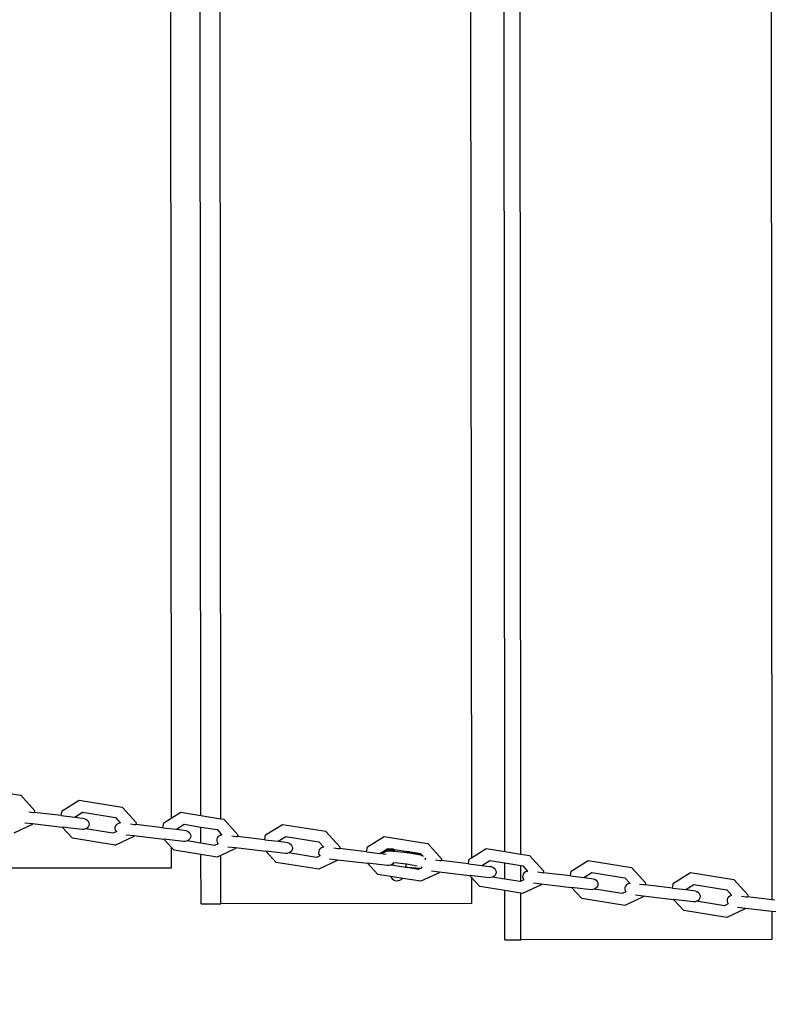
# Model space of a CAD drawing. Units: millimetres. Extents: x -8166 to 5644, y -5966 to 7996.
# Drawn here: x -5730 to -5397, y 33 to 467 of the extents above; entities that cross this region are included whole.
import ezdxf

# ---------------------------------------------------------------- set-up
doc = ezdxf.new("R2010")
doc.units = ezdxf.units.MM
doc.layers.add('Размеры', color=1, linetype='Continuous', lineweight=5)
doc.dimstyles.new('размеры Маф', dxfattribs={"dimtxt": 150, "dimasz": 50, "dimexe": 50, "dimexo": 0.0625, "dimgap": 0.09, "dimtad": 1, "dimdec": 0, "dimzin": 0, "dimdsep": 46, "dimtxsty": 'Standard', "dimblk": 'ARCHTICK', "dimcen": 0.09, "dimdle": 50, "dimclrd": 256, "dimclre": 256, "dimclrt": 256, "dimadec": 0, "dimazin": 0, "dimtfac": 1, "dimtdec": 0, "dimtix": 1, "dimtofl": 0, "dimtmove": 0, "dimatfit": 3, "dimfxl": 1, "dimtolj": 1, "dimtzin": 0, "dimlwd": -1, "dimlwe": -1, "dimarcsym": 1})

# ---------------------------------------------------------------- blocks, each defined once
blk = doc.blocks.new('_ArchTick')
at = {"color": 0, "linetype": 'ByBlock', "const_width": 0.15}
blk.add_lwpolyline([(-0.5, -0.5), (0.5, 0.5)], dxfattribs=at)
blk = doc.blocks.new('*D13')
at = {"layer": 'Defpoints', "color": 0, "transparency": 16777216}
for p in [(-8115.8, 884.3), (3964.26, 884.3), (3964.26, -5915.77)]:
    blk.add_point(p, dxfattribs=at)
at = {"layer": 'Размеры', "transparency": 16777216}
for p, q in [((-8115.8, 884.24), (-8115.8, -5965.77)), ((3964.26, 884.24), (3964.26, -5965.77)), ((-8165.8, -5915.77), (4014.26, -5915.77))]:
    blk.add_line(p, q, dxfattribs=at)
at = {"layer": 'Размеры', "transparency": 16777216, "xscale": 50, "yscale": 50, "zscale": 50, "rotation": 180}
blk.add_blockref('_ArchTick', (-8115.8, -5915.77), dxfattribs=at)
at = {"layer": 'Размеры', "transparency": 16777216, "xscale": 50, "yscale": 50, "zscale": 50}
blk.add_blockref('_ArchTick', (3964.26, -5915.77), dxfattribs=at)
at = {"layer": 'Размеры', "transparency": 16777216, "insert": (-2075.77, -5840.68), "char_height": 150, "attachment_point": 5}
blk.add_mtext('\\A1;12080', dxfattribs=at)
blk = doc.blocks.new('*D14')
at = {"layer": 'Defpoints', "color": 0, "transparency": 16777216}
for p in [(2460.47, 157.59), (-6607.84, 150.2), (2460.47, -5424.77)]:
    blk.add_point(p, dxfattribs=at)
at = {"layer": 'Размеры', "transparency": 16777216}
for p, q in [((2460.47, 157.53), (2460.47, -5474.77)), ((-6607.84, 150.14), (-6607.84, -5474.77)), ((-6657.84, -5424.77), (2510.47, -5424.77))]:
    blk.add_line(p, q, dxfattribs=at)
at = {"layer": 'Размеры', "transparency": 16777216, "xscale": 50, "yscale": 50, "zscale": 50, "rotation": 180}
blk.add_blockref('_ArchTick', (-6607.84, -5424.77), dxfattribs=at)
at = {"layer": 'Размеры', "transparency": 16777216, "xscale": 50, "yscale": 50, "zscale": 50}
blk.add_blockref('_ArchTick', (2460.47, -5424.77), dxfattribs=at)
at = {"layer": 'Размеры', "transparency": 16777216, "insert": (-2073.69, -5349.68), "char_height": 150, "attachment_point": 5}
blk.add_mtext('\\A1;9068', dxfattribs=at)

msp = doc.modelspace()

# ---------------------------------------------------------------- linework, layer by layer
for p, q in [((-5664.11, 1617.69), (-5662.89, 114.78)), ((-5531.8, 1617.8), (-5530.56, 97.33)), ((-5399.32, 1617.08), (-5398.07, 78.83)), ((-5649.78, 115.95), (-5651, 1613.33)), ((-5641.04, 114.54), (-5642.26, 1612.97)), ((-5515.77, 100.12), (-5517.01, 1614.29)), ((-5508.73, 98.98), (-5509.97, 1613.22)), ((-5748.31, 128.01), (-5729.29, 124.93)), ((-5729.29, 124.93), (-5729.22, 124.89)), ((-5729.22, 124.89), (-5723.12, 118.14)), ((-5710.98, 118.04), (-5703.54, 122.7)), ((-5703.54, 122.7), (-5684.5, 119.63)), ((-5725.67, 117.64), (-5723.68, 117.39)), ((-5723.68, 117.39), (-5723.26, 117.34)), ((-5723.12, 118.14), (-5723.26, 117.34)), ((-5711.35, 115.93), (-5723.26, 117.34)), ((-5711.35, 115.93), (-5710.98, 118.04)), ((-5705.45, 115.23), (-5701.98, 117.4)), ((-5701.98, 117.4), (-5687.52, 115.07)), ((-5684.5, 119.63), (-5684.44, 119.59)), ((-5684.44, 119.59), (-5678.33, 112.84)), ((-5662.89, 114.78), (-5658.71, 117.4)), ((-5658.71, 117.4), (-5649.78, 115.95)), ((-5711.35, 115.93), (-5705.45, 115.23)), ((-5705.45, 115.23), (-5702.02, 114.82)), ((-5702.02, 114.82), (-5701.26, 114.7)), ((-5701.26, 114.7), (-5700.55, 114.42)), ((-5700.55, 114.42), (-5699.94, 113.99)), ((-5699.94, 113.99), (-5699.48, 113.45)), ((-5699.48, 113.45), (-5699.19, 112.83)), ((-5687.52, 115.07), (-5685.37, 112.72)), ((-5687.52, 115.07), (-5687.49, 115.07)), ((-5666.17, 112.73), (-5662.89, 114.78)), ((-5649.78, 115.95), (-5641.04, 114.54)), ((-5641.04, 114.54), (-5639.65, 114.32)), ((-5639.65, 114.32), (-5639.6, 114.28)), ((-5639.6, 114.28), (-5633.49, 107.53)), ((-5724.19, 112.02), (-5732.26, 108.24)), ((-5727.48, 112.82), (-5724.12, 112.42)), ((-5724.12, 112.42), (-5724.19, 112.02)), ((-5724.12, 112.42), (-5710.92, 110.86)), ((-5706.36, 105.95), (-5710.92, 110.86)), ((-5702.12, 109.82), (-5710.92, 110.86)), ((-5701.35, 109.87), (-5702.12, 109.82)), ((-5700.64, 110.08), (-5701.35, 109.87)), ((-5700.01, 110.45), (-5700.64, 110.08)), ((-5688.59, 108.13), (-5700.64, 110.08)), ((-5699.53, 110.94), (-5700.01, 110.45)), ((-5699.22, 111.53), (-5699.53, 110.94)), ((-5699.1, 112.18), (-5699.22, 111.53)), ((-5699.19, 112.83), (-5699.1, 112.18)), ((-5687.1, 108.83), (-5688.59, 108.13)), ((-5687.68, 110.82), (-5687.72, 110.17)), ((-5687.72, 110.17), (-5687.56, 109.53)), ((-5687.44, 111.44), (-5687.68, 110.82)), ((-5687.56, 109.53), (-5687.21, 108.93)), ((-5687.02, 111.97), (-5687.44, 111.44)), ((-5687.21, 108.93), (-5687.1, 108.83)), ((-5686.93, 108.93), (-5687.1, 108.83)), ((-5686.45, 112.39), (-5687.02, 111.97)), ((-5685.76, 112.67), (-5686.45, 112.39)), ((-5685.37, 112.72), (-5685.76, 112.67)), ((-5685.37, 112.72), (-5685.32, 112.64)), ((-5680.9, 112.34), (-5678.93, 112.09)), ((-5678.93, 112.09), (-5678.47, 112.03)), ((-5678.33, 112.84), (-5678.47, 112.03)), ((-5666.54, 110.62), (-5678.47, 112.03)), ((-5666.54, 110.62), (-5666.17, 112.73)), ((-5666.54, 110.62), (-5660.63, 109.92)), ((-5660.63, 109.92), (-5657.16, 112.1)), ((-5660.63, 109.92), (-5657.22, 109.52)), ((-5657.22, 109.52), (-5656.45, 109.4)), ((-5657.16, 112.1), (-5649.78, 110.91)), ((-5656.45, 109.4), (-5655.75, 109.11)), ((-5655.75, 109.11), (-5655.14, 108.68)), ((-5655.14, 108.68), (-5654.68, 108.14)), ((-5649.77, 103.79), (-5649.78, 110.91)), ((-5649.78, 110.91), (-5642.68, 109.76)), ((-5642.68, 109.76), (-5641.03, 107.96)), ((-5621.3, 107.42), (-5613.85, 112.08)), ((-5613.85, 112.08), (-5594.77, 109.01)), ((-5594.77, 109.01), (-5594.72, 108.97)), ((-5594.72, 108.97), (-5588.6, 102.22)), ((-5687.54, 102.91), (-5706.36, 105.95)), ((-5679.4, 106.72), (-5687.47, 102.94)), ((-5682.72, 107.52), (-5679.33, 107.12)), ((-5679.33, 107.12), (-5679.4, 106.72)), ((-5679.33, 107.12), (-5666.11, 105.55)), ((-5662.88, 102.08), (-5666.11, 105.55)), ((-5657.32, 104.51), (-5666.11, 105.55)), ((-5656.55, 104.56), (-5657.32, 104.51)), ((-5655.83, 104.78), (-5656.55, 104.56)), ((-5655.21, 105.14), (-5655.83, 104.78)), ((-5649.77, 103.79), (-5655.83, 104.78)), ((-5654.73, 105.64), (-5655.21, 105.14)), ((-5654.42, 106.23), (-5654.73, 105.64)), ((-5654.68, 108.14), (-5654.4, 107.52)), ((-5654.31, 106.87), (-5654.42, 106.23)), ((-5654.4, 107.52), (-5654.31, 106.87)), ((-5642.8, 105.51), (-5642.84, 104.86)), ((-5642.84, 104.86), (-5642.68, 104.21)), ((-5642.56, 106.12), (-5642.8, 105.51)), ((-5642.14, 106.66), (-5642.56, 106.12)), ((-5641.57, 107.08), (-5642.14, 106.66)), ((-5641.03, 107.29), (-5641.57, 107.08)), ((-5641.03, 107.29), (-5641.03, 107.96)), ((-5641.03, 107.96), (-5640.53, 107.4)), ((-5640.88, 107.35), (-5641.03, 107.29)), ((-5640.53, 107.4), (-5640.88, 107.35)), ((-5640.53, 107.4), (-5640.48, 107.33)), ((-5636.09, 107.03), (-5634.13, 106.78)), ((-5634.13, 106.78), (-5633.63, 106.72)), ((-5633.49, 107.53), (-5633.63, 106.72)), ((-5621.67, 105.31), (-5633.63, 106.72)), ((-5621.67, 105.31), (-5621.3, 107.42)), ((-5621.67, 105.31), (-5615.77, 104.61)), ((-5615.77, 104.61), (-5612.29, 106.78)), ((-5615.77, 104.61), (-5612.37, 104.21)), ((-5612.29, 106.78), (-5597.79, 104.45)), ((-5597.79, 104.45), (-5595.64, 102.08)), ((-5576.4, 102.1), (-5568.93, 106.76)), ((-5568.93, 106.76), (-5549.84, 103.69)), ((-5687.54, 102.91), (-5687.47, 102.94)), ((-5662.88, 102.08), (-5662.87, 92.76)), ((-5661.54, 100.64), (-5662.88, 102.08)), ((-5649.77, 98.74), (-5661.54, 100.64)), ((-5643.76, 102.83), (-5649.77, 103.79)), ((-5642.24, 103.54), (-5643.76, 102.83)), ((-5642.68, 104.21), (-5642.33, 103.62)), ((-5642.33, 103.62), (-5642.24, 103.54)), ((-5642.09, 103.62), (-5642.24, 103.54)), ((-5634.56, 101.41), (-5641.03, 98.38)), ((-5637.9, 102.21), (-5634.49, 101.81)), ((-5634.49, 101.81), (-5634.56, 101.41)), ((-5634.49, 101.81), (-5621.24, 100.24)), ((-5616.67, 95.33), (-5621.24, 100.24)), ((-5612.47, 99.2), (-5621.24, 100.24)), ((-5612.37, 104.21), (-5611.61, 104.08)), ((-5611.61, 104.08), (-5610.9, 103.8)), ((-5610.9, 103.8), (-5610.3, 103.37)), ((-5609.89, 100.33), (-5610.37, 99.83)), ((-5610.3, 103.37), (-5609.84, 102.83)), ((-5609.58, 100.92), (-5609.89, 100.33)), ((-5609.84, 102.83), (-5609.56, 102.21)), ((-5609.47, 101.56), (-5609.58, 100.92)), ((-5609.56, 102.21), (-5609.47, 101.56)), ((-5597.87, 100.19), (-5597.91, 99.54)), ((-5597.63, 100.8), (-5597.87, 100.19)), ((-5597.21, 101.34), (-5597.63, 100.8)), ((-5596.64, 101.76), (-5597.21, 101.34)), ((-5595.96, 102.03), (-5596.64, 101.76)), ((-5595.64, 102.08), (-5595.96, 102.03)), ((-5595.64, 102.08), (-5595.59, 102.02)), ((-5591.23, 101.72), (-5589.29, 101.47)), ((-5589.29, 101.47), (-5588.74, 101.41)), ((-5588.6, 102.22), (-5588.74, 101.41)), ((-5576.77, 99.99), (-5588.74, 101.41)), ((-5576.77, 99.99), (-5576.4, 102.1)), ((-5576.77, 99.99), (-5570.86, 99.29)), ((-5570.86, 99.29), (-5567.38, 101.47)), ((-5569.01, 99.93), (-5569.04, 99.88)), ((-5568.71, 99.91), (-5569.04, 99.88)), ((-5568.99, 99.98), (-5569.01, 99.93)), ((-5568.69, 99.96), (-5569.01, 99.93)), ((-5568.96, 100.03), (-5568.99, 99.98)), ((-5568.66, 100.01), (-5568.99, 99.98)), ((-5568.93, 100.07), (-5568.96, 100.03)), ((-5568.63, 100.06), (-5568.96, 100.03)), ((-5568.9, 100.12), (-5568.93, 100.07)), ((-5568.6, 100.1), (-5568.93, 100.07)), ((-5568.87, 100.17), (-5568.9, 100.12)), ((-5568.57, 100.15), (-5568.9, 100.12)), ((-5568.84, 100.22), (-5568.87, 100.17)), ((-5568.55, 100.2), (-5568.87, 100.17)), ((-5568.52, 100.25), (-5568.84, 100.22)), ((-5568.71, 99.91), (-5568.74, 99.86)), ((-5568.69, 99.96), (-5568.71, 99.91)), ((-5568.66, 100.01), (-5568.69, 99.96)), ((-5568.63, 100.06), (-5568.66, 100.01)), ((-5568.6, 100.1), (-5568.63, 100.06)), ((-5568.08, 100.13), (-5568.6, 100.1)), ((-5568.05, 100.18), (-5568.57, 100.15)), ((-5568.02, 100.23), (-5568.55, 100.2)), ((-5568.52, 100.25), (-5568.35, 100.53)), ((-5568, 100.27), (-5568.52, 100.25)), ((-5568.32, 100.58), (-5568.35, 100.53)), ((-5567.83, 100.56), (-5568.35, 100.53)), ((-5568.29, 100.63), (-5568.32, 100.58)), ((-5567.8, 100.61), (-5568.32, 100.58)), ((-5568.24, 100.65), (-5568.29, 100.63)), ((-5568.08, 100.77), (-5568.24, 100.65)), ((-5567.74, 100.7), (-5568.24, 100.65)), ((-5567.77, 100.66), (-5568.24, 100.65)), ((-5567.42, 101.03), (-5568.08, 100.77)), ((-5568.05, 100.18), (-5568.08, 100.13)), ((-5567.35, 100.23), (-5568.05, 100.18)), ((-5568.02, 100.23), (-5568.05, 100.18)), ((-5567.33, 100.28), (-5568.02, 100.23)), ((-5568, 100.27), (-5568.02, 100.23)), ((-5567.3, 100.33), (-5568, 100.27)), ((-5567.97, 100.32), (-5568, 100.27)), ((-5567.94, 100.37), (-5567.97, 100.32)), ((-5567.27, 100.37), (-5567.97, 100.32)), ((-5567.91, 100.42), (-5567.94, 100.37)), ((-5567.24, 100.42), (-5567.94, 100.37)), ((-5567.21, 100.47), (-5567.91, 100.42)), ((-5567.88, 100.46), (-5567.91, 100.42)), ((-5567.18, 100.52), (-5567.88, 100.46)), ((-5567.85, 100.51), (-5567.88, 100.46)), ((-5567.16, 100.57), (-5567.85, 100.51)), ((-5567.83, 100.56), (-5567.85, 100.51)), ((-5567.13, 100.61), (-5567.83, 100.56)), ((-5567.8, 100.61), (-5567.83, 100.56)), ((-5567.77, 100.66), (-5567.8, 100.61)), ((-5567.1, 100.66), (-5567.8, 100.61)), ((-5567.07, 100.71), (-5567.77, 100.66)), ((-5567.74, 100.7), (-5567.77, 100.66)), ((-5567.04, 100.76), (-5567.74, 100.7)), ((-5567.71, 100.75), (-5567.74, 100.7)), ((-5567.02, 100.81), (-5567.71, 100.75)), ((-5567.69, 100.8), (-5567.71, 100.75)), ((-5567.66, 100.85), (-5567.69, 100.8)), ((-5566.99, 100.85), (-5567.69, 100.8)), ((-5567.63, 100.9), (-5567.66, 100.85)), ((-5566.96, 100.9), (-5567.66, 100.85)), ((-5566.93, 100.95), (-5567.63, 100.9)), ((-5566.69, 101.13), (-5567.42, 101.03)), ((-5567.38, 101.47), (-5564.97, 101.08)), ((-5565.13, 100.1), (-5567.35, 100.23)), ((-5565.1, 100.15), (-5567.33, 100.28)), ((-5565.11, 100.2), (-5567.3, 100.33)), ((-5565.04, 100.25), (-5567.27, 100.37)), ((-5565.05, 100.3), (-5567.24, 100.42)), ((-5565.09, 100.35), (-5567.21, 100.47)), ((-5565.04, 100.39), (-5567.18, 100.52)), ((-5565.03, 100.44), (-5567.16, 100.57)), ((-5565.06, 100.49), (-5567.13, 100.61)), ((-5565.06, 100.54), (-5567.1, 100.66)), ((-5565.05, 100.59), (-5567.07, 100.71)), ((-5565, 100.64), (-5567.04, 100.76)), ((-5564.99, 100.69), (-5567.02, 100.81)), ((-5564.98, 100.74), (-5566.99, 100.85)), ((-5564.98, 100.79), (-5566.96, 100.9)), ((-5566.9, 101), (-5566.93, 100.95)), ((-5565.01, 100.84), (-5566.93, 100.95)), ((-5565, 100.89), (-5566.9, 101)), ((-5564.97, 101.08), (-5566.69, 101.13)), ((-5565.1, 100.15), (-5565.13, 100.1)), ((-5564.4, 100.06), (-5565.13, 100.1)), ((-5565.11, 100.2), (-5565.1, 100.15)), ((-5565.07, 100.2), (-5565.11, 100.2)), ((-5564.39, 100.11), (-5565.1, 100.15)), ((-5565.04, 100.39), (-5565.09, 100.35)), ((-5565.09, 100.35), (-5565.05, 100.3)), ((-5564.98, 100.34), (-5565.09, 100.35)), ((-5565.04, 100.25), (-5565.07, 100.2)), ((-5564.39, 100.16), (-5565.07, 100.2)), ((-5565.05, 100.59), (-5565.06, 100.54)), ((-5565.06, 100.54), (-5565.06, 100.49)), ((-5564.87, 100.53), (-5565.06, 100.54)), ((-5565.06, 100.49), (-5565.03, 100.44)), ((-5565.06, 100.49), (-5564.9, 100.48)), ((-5565, 100.64), (-5565.05, 100.59)), ((-5565.05, 100.59), (-5564.84, 100.58)), ((-5565.01, 100.29), (-5565.05, 100.3)), ((-5565.05, 100.3), (-5565.04, 100.25)), ((-5565.03, 100.44), (-5565.04, 100.39)), ((-5564.96, 100.39), (-5565.04, 100.39)), ((-5565.01, 100.29), (-5565.04, 100.25)), ((-5564.39, 100.21), (-5565.04, 100.25)), ((-5564.93, 100.44), (-5565.03, 100.44)), ((-5565, 100.89), (-5565.01, 100.84)), ((-5565.01, 100.84), (-5564.98, 100.79)), ((-5565.01, 100.84), (-5564.81, 100.83)), ((-5564.98, 100.34), (-5565.01, 100.29)), ((-5564.38, 100.26), (-5565.01, 100.29)), ((-5564.94, 101.03), (-5565, 100.89)), ((-5565, 100.89), (-5564.8, 100.87)), ((-5564.99, 100.69), (-5565, 100.64)), ((-5564.82, 100.63), (-5565, 100.64)), ((-5564.98, 100.74), (-5564.99, 100.69)), ((-5564.79, 100.68), (-5564.99, 100.69)), ((-5564.98, 100.79), (-5564.98, 100.74)), ((-5564.77, 100.77), (-5564.98, 100.79)), ((-5564.76, 100.72), (-5564.98, 100.74)), ((-5564.96, 100.39), (-5564.98, 100.34)), ((-5564.38, 100.31), (-5564.98, 100.34)), ((-5564.93, 101.07), (-5564.97, 101.08)), ((-5564.97, 101.08), (-5564.94, 101.03)), ((-5564.93, 100.44), (-5564.96, 100.39)), ((-5564.38, 100.36), (-5564.96, 100.39)), ((-5564.93, 101.07), (-5564.94, 101.03)), ((-5564.87, 101.06), (-5564.93, 101.07)), ((-5564.93, 101.07), (-5564.88, 101.03)), ((-5564.9, 100.48), (-5564.93, 100.44)), ((-5564.37, 100.4), (-5564.93, 100.44)), ((-5564.87, 100.53), (-5564.9, 100.48)), ((-5564.38, 100.45), (-5564.9, 100.48)), ((-5564.87, 101.06), (-5564.88, 101.03)), ((-5564.88, 101.03), (-5564.8, 100.87)), ((-5564.81, 101.05), (-5564.87, 101.06)), ((-5564.84, 100.58), (-5564.87, 100.53)), ((-5564.37, 100.5), (-5564.87, 100.53)), ((-5564.82, 100.63), (-5564.84, 100.58)), ((-5564.36, 100.55), (-5564.84, 100.58)), ((-5564.79, 100.68), (-5564.82, 100.63)), ((-5564.36, 100.6), (-5564.82, 100.63)), ((-5564.77, 101.04), (-5564.81, 101.05)), ((-5564.81, 101.05), (-5564.75, 100.87)), ((-5564.8, 100.87), (-5564.81, 100.83)), ((-5564.76, 100.82), (-5564.81, 100.83)), ((-5564.75, 100.87), (-5564.8, 100.87)), ((-5564.76, 100.72), (-5564.79, 100.68)), ((-5564.36, 100.65), (-5564.79, 100.68)), ((-5564.71, 101.03), (-5564.77, 101.04)), ((-5564.77, 101.04), (-5564.69, 100.87)), ((-5564.76, 100.82), (-5564.77, 100.77)), ((-5564.73, 100.77), (-5564.77, 100.77)), ((-5564.77, 100.77), (-5564.76, 100.72)), ((-5564.75, 100.87), (-5564.76, 100.82)), ((-5564.7, 100.82), (-5564.76, 100.82)), ((-5564.76, 100.82), (-5564.73, 100.77)), ((-5564.73, 100.77), (-5564.76, 100.72)), ((-5564.35, 100.7), (-5564.76, 100.72)), ((-5564.69, 100.87), (-5564.75, 100.87)), ((-5564.7, 100.82), (-5564.73, 100.77)), ((-5564.35, 100.75), (-5564.73, 100.77)), ((-5564.71, 101.03), (-5564.68, 100.98)), ((-5564.69, 101.02), (-5564.71, 101.03)), ((-5564.69, 100.87), (-5564.7, 100.82)), ((-5564.35, 100.8), (-5564.7, 100.82)), ((-5564.69, 101.02), (-5564.34, 100.97)), ((-5564.69, 101.02), (-5564.68, 100.98)), ((-5564.68, 100.98), (-5564.69, 100.87)), ((-5564.34, 100.85), (-5564.69, 100.87)), ((-5564.4, 100.06), (-5564.39, 100.11)), ((-5562.93, 99.97), (-5564.4, 100.06)), ((-5564.39, 100.21), (-5564.38, 100.26)), ((-5564.39, 100.16), (-5564.39, 100.21)), ((-5564.39, 100.11), (-5564.39, 100.16)), ((-5564.38, 100.45), (-5564.37, 100.5)), ((-5564.37, 100.4), (-5564.38, 100.45)), ((-5564.38, 100.36), (-5564.37, 100.4)), ((-5564.38, 100.31), (-5564.38, 100.36)), ((-5564.38, 100.26), (-5564.38, 100.31)), ((-5564.37, 100.5), (-5564.36, 100.55)), ((-5564.36, 100.65), (-5564.35, 100.7)), ((-5564.36, 100.6), (-5564.36, 100.65)), ((-5564.36, 100.55), (-5564.36, 100.6)), ((-5564.35, 100.8), (-5564.34, 100.85)), ((-5564.35, 100.75), (-5564.35, 100.8)), ((-5564.35, 100.7), (-5564.35, 100.75)), ((-5564.34, 100.97), (-5558.76, 100.07)), ((-5564.34, 100.85), (-5564.34, 100.97)), ((-5558.8, 99.48), (-5562.93, 99.97)), ((-5558.76, 99.58), (-5558.71, 100.07)), ((-5558.76, 99.58), (-5558.76, 100.07)), ((-5558.76, 100.07), (-5558.71, 100.07)), ((-5558.71, 100.07), (-5558.63, 100.05)), ((-5558.65, 99.77), (-5558.71, 100.07)), ((-5558.65, 99.77), (-5558.63, 100.05)), ((-5558.51, 100.03), (-5558.63, 100.05)), ((-5558.6, 99.86), (-5558.54, 99.91)), ((-5558.54, 99.91), (-5558.51, 99.96)), ((-5557.78, 99.82), (-5558.54, 99.91)), ((-5558.51, 100.01), (-5558.51, 100.03)), ((-5558.51, 100.03), (-5557.86, 99.93)), ((-5557.86, 99.93), (-5558.51, 100.01)), ((-5558.51, 99.96), (-5558.51, 100.01)), ((-5557.75, 99.87), (-5558.51, 99.96)), ((-5557.86, 99.93), (-5557.19, 99.82)), ((-5549.84, 103.69), (-5549.81, 103.65)), ((-5549.81, 103.65), (-5543.68, 96.9)), ((-5530.56, 97.33), (-5523.98, 101.44)), ((-5523.98, 101.44), (-5515.77, 100.12)), ((-5515.77, 100.12), (-5508.73, 98.98)), ((-5649.75, 77.01), (-5649.77, 98.74)), ((-5642.7, 97.61), (-5649.77, 98.74)), ((-5642.7, 97.61), (-5642.64, 97.63)), ((-5641.03, 98.38), (-5642.64, 97.63)), ((-5641.01, 77.02), (-5641.03, 98.38)), ((-5611.7, 99.25), (-5612.47, 99.2)), ((-5610.99, 99.47), (-5611.7, 99.25)), ((-5610.37, 99.83), (-5610.99, 99.47)), ((-5598.88, 97.51), (-5610.99, 99.47)), ((-5597.33, 98.24), (-5598.88, 97.51)), ((-5597.91, 99.54), (-5597.75, 98.89)), ((-5589.68, 96.1), (-5597.76, 92.31)), ((-5597.75, 98.89), (-5597.4, 98.3)), ((-5597.4, 98.3), (-5597.33, 98.24)), ((-5597.2, 98.3), (-5597.33, 98.24)), ((-5593.04, 96.9), (-5589.61, 96.49)), ((-5589.61, 96.49), (-5589.68, 96.1)), ((-5589.61, 96.49), (-5576.33, 94.92)), ((-5569.57, 99.14), (-5570.86, 99.29)), ((-5569.56, 99.16), (-5569.57, 99.14)), ((-5569.54, 99.14), (-5569.57, 99.14)), ((-5569.53, 99.21), (-5569.56, 99.16)), ((-5569.53, 99.21), (-5569.54, 99.14)), ((-5569.54, 99.14), (-5568.12, 98.97)), ((-5569.53, 99.21), (-5569.39, 99.45)), ((-5569.3, 99.45), (-5569.39, 99.45)), ((-5569.36, 99.5), (-5569.25, 99.69)), ((-5569.15, 99.69), (-5569.3, 99.45)), ((-5569.15, 99.69), (-5569.25, 99.69)), ((-5569.15, 99.69), (-5569.07, 99.84)), ((-5569.04, 99.88), (-5569.07, 99.84)), ((-5568.74, 99.86), (-5569.07, 99.84)), ((-5558.8, 99.48), (-5558.79, 99.53)), ((-5558.03, 99.39), (-5558.8, 99.48)), ((-5558.79, 99.53), (-5558.76, 99.58)), ((-5558, 99.44), (-5558.79, 99.53)), ((-5557.98, 99.48), (-5558.76, 99.58)), ((-5558.71, 99.62), (-5558.68, 99.67)), ((-5557.95, 99.53), (-5558.71, 99.62)), ((-5558.68, 99.67), (-5558.66, 99.72)), ((-5557.92, 99.58), (-5558.68, 99.67)), ((-5558.66, 99.72), (-5558.65, 99.77)), ((-5557.89, 99.63), (-5558.66, 99.72)), ((-5557.86, 99.67), (-5558.65, 99.77)), ((-5557.81, 99.77), (-5558.6, 99.86)), ((-5558.6, 99.81), (-5558.6, 99.86)), ((-5557.83, 99.72), (-5558.6, 99.81)), ((-5552.82, 98.49), (-5558.03, 99.39)), ((-5552.79, 98.54), (-5558, 99.44)), ((-5552.76, 98.59), (-5557.98, 99.48)), ((-5552.73, 98.63), (-5557.95, 99.53)), ((-5552.71, 98.68), (-5557.92, 99.58)), ((-5552.68, 98.73), (-5557.89, 99.63)), ((-5552.65, 98.78), (-5557.86, 99.67)), ((-5552.62, 98.82), (-5557.83, 99.72)), ((-5552.64, 98.88), (-5557.81, 99.77)), ((-5552.7, 98.94), (-5557.78, 99.82)), ((-5552.75, 99.01), (-5557.75, 99.87)), ((-5552.81, 99.07), (-5557.19, 99.82)), ((-5557.19, 99.82), (-5552.87, 99.12)), ((-5552.87, 99.12), (-5552.81, 99.07)), ((-5552.82, 98.49), (-5552.14, 98.22)), ((-5552.81, 99.07), (-5552.75, 99.01)), ((-5552.79, 98.54), (-5552.12, 98.27)), ((-5552.76, 98.59), (-5552.15, 98.34)), ((-5552.75, 99.01), (-5552.7, 98.94)), ((-5552.73, 98.63), (-5552.24, 98.43)), ((-5552.71, 98.68), (-5552.32, 98.53)), ((-5552.7, 98.94), (-5552.64, 98.88)), ((-5552.68, 98.73), (-5552.4, 98.62)), ((-5552.65, 98.78), (-5552.49, 98.71)), ((-5552.64, 98.88), (-5552.62, 98.82)), ((-5552.62, 98.82), (-5552.57, 98.8)), ((-5552.57, 98.8), (-5552.49, 98.71)), ((-5552.49, 98.71), (-5552.4, 98.62)), ((-5552.4, 98.62), (-5552.32, 98.53)), ((-5552.32, 98.53), (-5552.24, 98.43)), ((-5552.24, 98.43), (-5552.15, 98.34)), ((-5552.15, 98.34), (-5552.12, 98.27)), ((-5552.14, 98.22), (-5551.86, 98.02)), ((-5552.12, 98.27), (-5552.03, 98.21)), ((-5552.03, 98.21), (-5551.86, 98.02)), ((-5551.08, 97.16), (-5550.89, 96.72)), ((-5551.08, 97.16), (-5550.99, 97.06)), ((-5550.99, 97.06), (-5550.84, 96.72)), ((-5550.99, 97.06), (-5550.89, 96.96)), ((-5550.89, 96.96), (-5550.81, 96.77)), ((-5550.89, 96.96), (-5550.8, 96.85)), ((-5550.89, 96.72), (-5550.87, 96.66)), ((-5550.84, 96.72), (-5550.89, 96.72)), ((-5550.81, 96.77), (-5550.84, 96.72)), ((-5550.83, 96.66), (-5550.84, 96.72)), ((-5550.76, 96.74), (-5550.81, 96.77)), ((-5550.8, 96.85), (-5550.78, 96.81)), ((-5550.79, 96.68), (-5550.76, 96.74)), ((-5550.76, 96.74), (-5550.78, 96.81)), ((-5550.78, 96.81), (-5550.73, 96.78)), ((-5550.71, 96.75), (-5550.76, 96.74)), ((-5550.75, 96.69), (-5550.76, 96.74)), ((-5550.71, 96.75), (-5550.73, 96.78)), ((-5550.71, 96.75), (-5550.67, 96.7)), ((-5550.71, 96.69), (-5550.71, 96.75)), ((-5546.32, 96.4), (-5544.41, 96.16)), ((-5544.41, 96.16), (-5543.82, 96.09)), ((-5543.68, 96.9), (-5543.82, 96.09)), ((-5531.82, 94.67), (-5543.82, 96.09)), ((-5531.82, 94.67), (-5531.45, 96.78)), ((-5531.45, 96.78), (-5530.56, 97.33)), ((-5525.91, 93.97), (-5522.43, 96.14)), ((-5522.43, 96.14), (-5515.77, 95.07)), ((-5508.73, 98.98), (-5504.88, 98.36)), ((-5504.88, 98.36), (-5504.85, 98.33)), ((-5504.85, 98.33), (-5498.73, 91.59)), ((-5486.47, 91.45), (-5479, 96.11)), ((-5479, 96.11), (-5459.88, 93.03)), ((-5662.87, 92.76), (-5773.1, 92.67)), ((-5597.82, 92.29), (-5616.67, 95.33)), ((-5597.82, 92.29), (-5597.76, 92.31)), ((-5571.76, 90.01), (-5576.33, 94.92)), ((-5567.58, 93.89), (-5576.33, 94.92)), ((-5566.82, 93.93), (-5567.58, 93.89)), ((-5566.12, 94.15), (-5566.82, 93.93)), ((-5566.02, 94.2), (-5566.12, 94.15)), ((-5565.89, 94.12), (-5566.12, 94.15)), ((-5565.49, 94.52), (-5566.02, 94.2)), ((-5566.02, 94.2), (-5565.88, 94.17)), ((-5565.88, 94.17), (-5565.89, 94.12)), ((-5565.07, 93.98), (-5565.89, 94.12)), ((-5565.88, 94.17), (-5565.06, 94.03)), ((-5565.01, 95.01), (-5565.49, 94.52)), ((-5565.07, 93.98), (-5565.06, 94.03)), ((-5559.51, 93.09), (-5565.07, 93.98)), ((-5565.06, 94.03), (-5564.96, 94.66)), ((-5564.96, 95.1), (-5565.01, 95.01)), ((-5564.95, 95.13), (-5564.96, 95.1)), ((-5564.96, 94.66), (-5564.91, 95.1)), ((-5564.91, 95.1), (-5564.96, 95.1)), ((-5563.01, 94.99), (-5564.91, 95.1)), ((-5559.3, 94.55), (-5563.01, 94.99)), ((-5559.51, 93.09), (-5559.44, 93.25)), ((-5559.47, 93.08), (-5559.51, 93.09)), ((-5559.47, 93.08), (-5559.44, 93.25)), ((-5559.47, 93.25), (-5559.44, 93.25)), ((-5559.41, 93.07), (-5559.47, 93.08)), ((-5559.44, 93.25), (-5559.34, 94.16)), ((-5559.44, 93.25), (-5559.38, 93.24)), ((-5559.41, 93.07), (-5559.38, 93.24)), ((-5559.35, 93.06), (-5559.41, 93.07)), ((-5559.38, 93.24), (-5559.32, 93.24)), ((-5559.35, 93.06), (-5559.32, 93.24)), ((-5559.31, 93.05), (-5559.35, 93.06)), ((-5559.34, 94.16), (-5559.3, 94.55)), ((-5559.32, 93.24), (-5559.28, 93.23)), ((-5559.31, 93.05), (-5559.28, 93.23)), ((-5559.27, 93.05), (-5559.31, 93.05)), ((-5559.04, 94.51), (-5559.3, 94.55)), ((-5559.28, 93.23), (-5559.24, 93.23)), ((-5559.27, 93.05), (-5559.24, 93.23)), ((-5559.23, 93.04), (-5559.27, 93.05)), ((-5559.24, 93.23), (-5559.2, 93.22)), ((-5559.23, 93.04), (-5559.2, 93.22)), ((-5559.19, 93.03), (-5559.23, 93.04)), ((-5559.2, 93.22), (-5559.16, 93.22)), ((-5559.19, 93.03), (-5559.16, 93.22)), ((-5559, 93), (-5559.19, 93.03)), ((-5559.16, 93.22), (-5558.97, 93.19)), ((-5554.39, 93.71), (-5559.04, 94.51)), ((-5559, 93), (-5558.97, 93.19)), ((-5553.96, 92.19), (-5559, 93)), ((-5558.97, 93.19), (-5558.42, 93.13)), ((-5558.42, 93.13), (-5553.47, 92.77)), ((-5552.73, 92.81), (-5553.96, 92.19)), ((-5553.47, 92.77), (-5552.73, 92.81)), ((-5552.73, 93.48), (-5552.43, 92.97)), ((-5552.73, 92.81), (-5552.5, 92.88)), ((-5552.39, 92.93), (-5552.5, 92.88)), ((-5552.43, 92.97), (-5552.39, 92.93)), ((-5552.25, 92.99), (-5552.39, 92.93)), ((-5548.14, 91.58), (-5544.68, 91.17)), ((-5531.82, 94.67), (-5525.91, 93.97)), ((-5525.91, 93.97), (-5522.54, 93.57)), ((-5522.54, 93.57), (-5521.79, 93.45)), ((-5521.79, 93.45), (-5521.09, 93.17)), ((-5521.09, 93.17), (-5520.49, 92.74)), ((-5520.49, 92.74), (-5520.03, 92.2)), ((-5520.03, 92.2), (-5519.75, 91.58)), ((-5519.75, 91.58), (-5519.67, 90.93)), ((-5515.76, 87.96), (-5515.77, 95.07)), ((-5515.77, 95.07), (-5508.73, 93.93)), ((-5508.72, 87), (-5508.73, 93.93)), ((-5508.73, 93.93), (-5507.9, 93.8)), ((-5507.9, 93.8), (-5505.74, 91.42)), ((-5505.99, 91.38), (-5506.67, 91.1)), ((-5505.74, 91.42), (-5505.99, 91.38)), ((-5505.74, 91.42), (-5505.7, 91.38)), ((-5498.73, 91.59), (-5498.86, 90.77)), ((-5486.84, 89.34), (-5486.47, 91.45)), ((-5459.88, 93.03), (-5453.73, 86.26)), ((-5566.1, 89.1), (-5571.76, 90.01)), ((-5566.1, 89.1), (-5565.9, 88.62)), ((-5560.79, 88.24), (-5566.1, 89.1)), ((-5565.9, 88.62), (-5565.47, 88.07)), ((-5565.47, 88.07), (-5564.89, 87.65)), ((-5564.89, 87.65), (-5564.22, 87.36)), ((-5564.22, 87.36), (-5563.49, 87.24)), ((-5563.49, 87.24), (-5562.75, 87.29)), ((-5562.75, 87.29), (-5562.06, 87.51)), ((-5562.06, 87.51), (-5561.43, 87.82)), ((-5560.85, 88.19), (-5561.43, 87.82)), ((-5560.79, 88.24), (-5560.85, 88.19)), ((-5552.89, 86.97), (-5560.79, 88.24)), ((-5544.78, 90.76), (-5552.89, 86.97)), ((-5544.78, 90.76), (-5544.75, 90.78)), ((-5544.68, 91.17), (-5544.75, 90.78)), ((-5544.68, 91.17), (-5531.39, 89.6)), ((-5530.56, 88.71), (-5531.39, 89.6)), ((-5522.65, 88.56), (-5531.39, 89.6)), ((-5530.56, 88.71), (-5530.55, 77.11)), ((-5526.81, 84.69), (-5530.56, 88.71)), ((-5521.89, 88.61), (-5522.65, 88.56)), ((-5521.18, 88.83), (-5521.89, 88.61)), ((-5520.56, 89.2), (-5521.18, 88.83)), ((-5515.76, 87.96), (-5521.18, 88.83)), ((-5520.09, 89.7), (-5520.56, 89.2)), ((-5519.78, 90.29), (-5520.09, 89.7)), ((-5519.67, 90.93), (-5519.78, 90.29)), ((-5509.01, 86.87), (-5515.76, 87.96)), ((-5508.72, 87), (-5509.01, 86.87)), ((-5507.43, 87.64), (-5508.72, 87)), ((-5507.89, 89.53), (-5507.93, 88.88)), ((-5507.93, 88.88), (-5507.77, 88.24)), ((-5507.66, 90.15), (-5507.89, 89.53)), ((-5507.77, 88.24), (-5507.43, 87.64)), ((-5507.24, 90.68), (-5507.66, 90.15)), ((-5507.29, 87.67), (-5507.43, 87.64)), ((-5507.43, 87.64), (-5507.4, 87.62)), ((-5506.67, 91.1), (-5507.24, 90.68)), ((-5501.39, 91.08), (-5499.49, 90.84)), ((-5499.49, 90.84), (-5498.86, 90.77)), ((-5486.84, 89.34), (-5498.86, 90.77)), ((-5486.84, 89.34), (-5480.93, 88.64)), ((-5480.93, 88.64), (-5477.45, 90.82)), ((-5480.93, 88.64), (-5477.58, 88.25)), ((-5477.58, 88.25), (-5476.82, 88.12)), ((-5477.45, 90.82), (-5462.91, 88.47)), ((-5476.82, 88.12), (-5476.12, 87.84)), ((-5476.12, 87.84), (-5475.53, 87.41)), ((-5475.53, 87.41), (-5475.08, 86.87)), ((-5475.08, 86.87), (-5474.8, 86.26)), ((-5462.91, 88.47), (-5460.74, 86.08)), ((-5441.45, 86.12), (-5433.98, 90.78)), ((-5433.98, 90.78), (-5414.86, 87.7)), ((-5414.86, 87.7), (-5408.7, 80.93)), ((-5515.76, 82.91), (-5526.81, 84.69)), ((-5515.74, 61.2), (-5515.76, 82.91)), ((-5508.72, 81.77), (-5515.76, 82.91)), ((-5499.81, 85.44), (-5507.93, 81.65)), ((-5503.2, 86.26), (-5499.72, 85.85)), ((-5499.72, 85.85), (-5499.81, 85.44)), ((-5499.72, 85.85), (-5486.4, 84.27)), ((-5481.82, 79.36), (-5486.4, 84.27)), ((-5477.68, 83.24), (-5486.4, 84.27)), ((-5476.93, 83.29), (-5477.68, 83.24)), ((-5476.22, 83.51), (-5476.93, 83.29)), ((-5475.6, 83.88), (-5476.22, 83.51)), ((-5464.01, 81.54), (-5476.22, 83.51)), ((-5475.13, 84.37), (-5475.6, 83.88)), ((-5474.82, 84.96), (-5475.13, 84.37)), ((-5474.71, 85.6), (-5474.82, 84.96)), ((-5474.8, 86.26), (-5474.71, 85.6)), ((-5462.85, 84.2), (-5462.89, 83.55)), ((-5462.89, 83.55), (-5462.73, 82.9)), ((-5462.61, 84.81), (-5462.85, 84.2)), ((-5462.73, 82.9), (-5462.39, 82.31)), ((-5462.2, 85.35), (-5462.61, 84.81)), ((-5461.64, 85.77), (-5462.2, 85.35)), ((-5460.96, 86.05), (-5461.64, 85.77)), ((-5460.74, 86.08), (-5460.96, 86.05)), ((-5460.74, 86.08), (-5460.71, 86.05)), ((-5456.41, 85.76), (-5454.54, 85.52)), ((-5454.54, 85.52), (-5453.87, 85.44)), ((-5453.73, 86.26), (-5453.87, 85.44)), ((-5441.82, 84.01), (-5453.87, 85.44)), ((-5441.82, 84.01), (-5441.45, 86.12)), ((-5441.82, 84.01), (-5435.92, 83.31)), ((-5435.92, 83.31), (-5432.44, 85.49)), ((-5435.92, 83.31), (-5432.58, 82.92)), ((-5432.58, 82.92), (-5431.83, 82.8)), ((-5432.44, 85.49), (-5417.89, 83.14)), ((-5431.83, 82.8), (-5431.13, 82.51)), ((-5417.89, 83.14), (-5415.69, 80.72)), ((-5508.7, 61.2), (-5508.72, 81.77)), ((-5507.93, 81.65), (-5508.72, 81.77)), ((-5462.93, 76.32), (-5481.82, 79.36)), ((-5462.39, 82.31), (-5464.01, 81.54)), ((-5454.81, 80.11), (-5462.93, 76.32)), ((-5462.3, 82.34), (-5462.39, 82.31)), ((-5458.23, 80.94), (-5454.73, 80.52)), ((-5454.73, 80.52), (-5454.81, 80.11)), ((-5454.73, 80.52), (-5441.39, 78.94)), ((-5436.8, 74.03), (-5441.39, 78.94)), ((-5432.69, 77.91), (-5441.39, 78.94)), ((-5431.22, 78.18), (-5431.93, 77.96)), ((-5430.61, 78.55), (-5431.22, 78.18)), ((-5418.99, 76.21), (-5431.22, 78.18)), ((-5431.13, 82.51), (-5430.54, 82.09)), ((-5430.14, 79.04), (-5430.61, 78.55)), ((-5430.54, 82.09), (-5430.09, 81.55)), ((-5429.84, 79.63), (-5430.14, 79.04)), ((-5430.09, 81.55), (-5429.81, 80.93)), ((-5429.72, 80.28), (-5429.84, 79.63)), ((-5429.81, 80.93), (-5429.72, 80.28)), ((-5417.78, 78.86), (-5417.82, 78.21)), ((-5417.82, 78.21), (-5417.66, 77.57)), ((-5417.54, 79.48), (-5417.78, 78.86)), ((-5417.13, 80.01), (-5417.54, 79.48)), ((-5416.57, 80.43), (-5417.13, 80.01)), ((-5415.89, 80.71), (-5416.57, 80.43)), ((-5415.69, 80.72), (-5415.89, 80.71)), ((-5411.41, 80.43), (-5409.56, 80.19)), ((-5409.56, 80.19), (-5408.84, 80.11)), ((-5408.7, 80.93), (-5408.84, 80.11)), ((-5398.07, 78.83), (-5408.84, 80.11)), ((-5396.78, 78.68), (-5398.07, 78.83)), ((-5649.75, 77.01), (-5641.01, 77.02)), ((-5530.55, 77.11), (-5641.01, 77.02)), ((-5417.91, 70.99), (-5436.8, 74.03)), ((-5431.93, 77.96), (-5432.69, 77.91)), ((-5417.33, 76.99), (-5418.99, 76.21)), ((-5409.78, 74.78), (-5417.91, 70.99)), ((-5417.66, 77.57), (-5417.33, 76.99)), ((-5417.28, 77.01), (-5417.33, 76.99)), ((-5413.22, 75.61), (-5409.7, 75.19)), ((-5409.7, 75.19), (-5409.78, 74.78)), ((-5409.7, 75.19), (-5398.06, 73.81)), ((-5398.06, 73.81), (-5398.05, 61.29)), ((-5398.06, 73.81), (-5396.34, 73.61)), ((-5515.74, 61.2), (-5508.7, 61.2)), ((-5398.05, 61.29), (-5508.7, 61.2))]:
    msp.add_line(p, q)

# ---------------------------------------------------------------- dimensions: what is measured, and where the dimension line sits
at = {"layer": 'Размеры'}
for base, p1, p2, picture, middle in [((3964.26, -5915.77), (-8115.8, 884.3), (3964.26, 884.3), '*D13', (-2075.77, -5840.68)), ((2460.47, -5424.77), (-6607.84, 150.2), (2460.47, 157.59), '*D14', (-2073.69, -5349.68))]:
    dim = msp.add_linear_dim(base=base, p1=p1, p2=p2, dimstyle='размеры Маф', dxfattribs=at)
    dim.commit()
    dim.dimension.update_dxf_attribs({"geometry": picture, "text_midpoint": middle})

doc.saveas('drawing.dxf')
